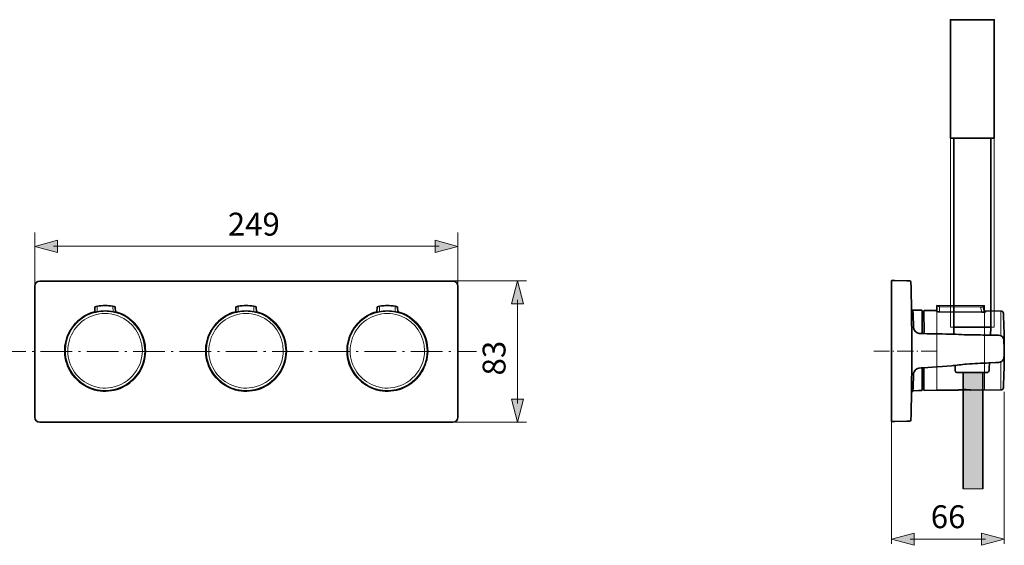
# Model space of a CAD drawing. Units: inches. Extents: x 75 to 328, y 55 to 218.
# Drawn here: x 163 to 328, y 130 to 218 of the extents above; entities that cross this region are included whole.
import ezdxf

# ---------------------------------------------------------------- set-up
doc = ezdxf.new("R2010")
doc.units = ezdxf.units.IN
doc.header["$MEASUREMENT"] = 0
for name, pattern in [('AI-Linetype-2', [0.729898, 0.182386, -0.547511]), ('AI-Linetype-3', [4.014614, 2.737205, -0.547511, 0.182386, -0.547511]), ('AI-Linetype-4', [7.761116, 5.29167, -1.058334, 0.352778, -1.058334])]:
    doc.linetypes.add(name, pattern=pattern)
doc.layers.add('Ebene 1', color=7, linetype='Continuous')

# ---------------------------------------------------------------- blocks, each defined once
blk = doc.blocks.new('block 4')
at = {"layer": 'Ebene 1', "lineweight": 0}
for points in [[(316.72, 156.41), (324.7, 156.41), (324.7, 170.54), (316.72, 170.54), (316.72, 156.41)], [(324.25, 169.41), (317.15, 169.47), (317.16, 170.34), (324.06, 170.28), (324.25, 169.41)]]:
    blk.add_lwpolyline(points, dxfattribs=at)
for points, knots in [([(316.74, 170.43), (316.75, 170.34), (317.11, 170.34), (317.16, 170.34), (317.16, 170.34), (317.15, 169.47), (317.15, 169.47), (317.15, 169.47), (317.08, 169.47), (317.08, 169.47), (317.04, 169.47), (316.82, 169.48), (316.72, 169.52), (316.72, 169.52), (316.72, 169.53), (316.72, 169.53), (316.72, 169.53), (316.74, 170.43), (316.74, 170.43)], [0, 0, 0, 0, 1, 1, 1, 2, 2, 2, 3, 3, 3, 4, 4, 4, 5, 5, 5, 6, 6, 6, 6]), ([(316.74, 170.54), (316.74, 170.54), (324.48, 170.48), (324.48, 170.48), (324.48, 170.48), (324.47, 170.36), (324.47, 170.36), (324.47, 170.27), (324.11, 170.28), (324.06, 170.28), (324.06, 170.28), (317.16, 170.34), (317.16, 170.34), (317.11, 170.34), (316.75, 170.34), (316.74, 170.43), (316.74, 170.43), (316.74, 170.43), (316.74, 170.43), (316.74, 170.43), (316.74, 170.54), (316.74, 170.54)], [0, 0, 0, 0, 1, 1, 1, 2, 2, 2, 3, 3, 3, 4, 4, 4, 5, 5, 5, 6, 6, 6, 7, 7, 7, 7]), ([(324.49, 169.41), (324.49, 169.41), (324.25, 169.41), (324.25, 169.41), (324.25, 169.41), (324.06, 170.28), (324.06, 170.28), (324.11, 170.28), (324.47, 170.27), (324.47, 170.36), (324.47, 170.36), (324.48, 170.48), (324.48, 170.48), (324.48, 170.48), (324.7, 169.42), (324.7, 169.42), (324.7, 169.42), (324.7, 169.41), (324.7, 169.41), (324.62, 169.4), (324.53, 169.41), (324.49, 169.41)], [0, 0, 0, 0, 1, 1, 1, 2, 2, 2, 3, 3, 3, 4, 4, 4, 5, 5, 5, 6, 6, 6, 7, 7, 7, 7]), ([(321.72, 156.41), (321.72, 156.41), (320.87, 156.41), (320.87, 156.41), (320.83, 156.41), (320.78, 156.42), (320.73, 156.42), (320.77, 156.43), (320.81, 156.43), (320.86, 156.44), (320.86, 156.44), (320.87, 156.44), (320.87, 156.44), (320.93, 156.44), (320.99, 156.44), (321.05, 156.45), (321.05, 156.45), (321.05, 156.45), (321.05, 156.45), (321.05, 156.45), (321.59, 156.45), (321.59, 156.45), (321.7, 156.44), (321.8, 156.44), (321.91, 156.43), (321.84, 156.42), (321.78, 156.42), (321.72, 156.41)], [0, 0, 0, 0, 1, 1, 1, 2, 2, 2, 3, 3, 3, 4, 4, 4, 5, 5, 5, 6, 6, 6, 7, 7, 7, 8, 8, 8, 9, 9, 9, 9]), ([(321.59, 156.45), (321.59, 156.45), (321.05, 156.45), (321.05, 156.45), (321.23, 156.46), (321.41, 156.46), (321.59, 156.45)], [0, 0, 0, 0, 1, 1, 1, 2, 2, 2, 2])]:
    blk.add_open_spline(points, degree=3, knots=knots, dxfattribs=at)
blk = doc.blocks.new('block 3')
at = {"layer": 'Ebene 1', "lineweight": 0}
blk.add_lwpolyline([(316.72, 156.41), (324.7, 156.41), (324.7, 170.54), (316.72, 170.54), (316.72, 156.41)], dxfattribs=at)
at = {"layer": 'Ebene 1'}
blk.add_blockref('block 4', (0, 0), dxfattribs=at)
blk = doc.blocks.new('block 12')
at = {"layer": 'Ebene 1', "lineweight": 0}
for points in [[(325.79, 198.59), (319.56, 198.59), (319.01, 198.59), (319.01, 218.42), (326.35, 218.42), (326.35, 198.59), (325.79, 198.59)], [(319.01, 166.93), (326.35, 166.93), (326.35, 218.42), (319.01, 218.42), (319.01, 166.93)], [(319.56, 198.59), (325.79, 198.59), (325.79, 166.93), (319.56, 166.93), (319.56, 198.59)]]:
    blk.add_lwpolyline(points, dxfattribs=at)
blk = doc.blocks.new('block 11')
at = {"layer": 'Ebene 1', "lineweight": 0}
blk.add_lwpolyline([(319.01, 166.93), (326.35, 166.93), (326.35, 218.42), (319.01, 218.42), (319.01, 166.93)], dxfattribs=at)
at = {"layer": 'Ebene 1'}
blk.add_blockref('block 12', (0, 0), dxfattribs=at)
blk = doc.blocks.new('block 14')
at = {"layer": 'Ebene 1', "true_color": 0xd9dadb}
h = blk.add_hatch(color=254, dxfattribs=at)
h.dxf.hatch_style = 2
h.paths.add_polyline_path([(324.46, 158.14), (324.46, 139.84), (321.13, 139.84), (321.13, 158.09), (321.13, 159.33), (321.13, 159.33), (324.46, 159.33), (324.46, 159.33)])
at = {"layer": 'Ebene 1', "lineweight": 0}
for points in [[(321.13, 139.84), (324.46, 139.84), (324.46, 159.34), (321.13, 159.34), (321.13, 139.84)], [(324.46, 158.14), (324.46, 139.84), (321.13, 139.84), (321.13, 158.09), (321.13, 159.33), (321.13, 159.33), (324.46, 159.33), (324.46, 159.33), (324.46, 158.14)]]:
    blk.add_lwpolyline(points, dxfattribs=at)
blk = doc.blocks.new('block 13')
at = {"layer": 'Ebene 1', "lineweight": 0}
blk.add_lwpolyline([(321.13, 139.84), (324.46, 139.84), (324.46, 159.34), (321.13, 159.34), (321.13, 139.84)], dxfattribs=at)
at = {"layer": 'Ebene 1'}
blk.add_blockref('block 14', (0, 0), dxfattribs=at)
blk = doc.blocks.new('block 2')
at = {"layer": 'Ebene 1', "color": 250, "lineweight": 35, "true_color": 0x1a171b}
for points in [[(319.56, 198.59), (319.01, 198.59), (319.01, 218.42), (326.35, 218.42), (326.35, 198.59), (325.79, 198.59)], [(325.79, 166.93), (319.56, 166.93), (319.56, 198.59), (325.79, 198.59), (325.79, 166.93)], [(309.1, 151.1), (309.1, 174.73)], [(175.55, 170.34), (175.54, 169.41)], [(179, 169.41), (178.99, 170.34)], [(199.19, 170.34), (199.17, 169.41)], [(202.64, 169.41), (202.62, 170.34)], [(222.88, 170.34), (222.86, 169.41)], [(226.33, 169.41), (226.31, 170.34)], [(316.72, 169.53), (316.74, 170.43)], [(316.74, 170.54), (324.48, 170.48)], [(316.74, 170.43), (316.74, 170.54)], [(316.74, 170.43), (316.74, 170.43)], [(324.47, 170.36), (324.48, 170.48)], [(324.7, 169.42), (324.48, 170.48)], [(175.5, 169.4), (175.5, 169.46)], [(179.04, 169.46), (179.04, 169.4)], [(199.14, 169.4), (199.14, 169.46)], [(202.68, 169.46), (202.68, 169.4)], [(222.83, 169.4), (222.83, 169.46)], [(226.37, 169.46), (226.37, 169.4)], [(314.24, 168.46), (314.44, 168.47)], [(314.55, 169.65), (314.59, 165.83)], [(316.66, 169.71), (314.63, 169.73)], [(316.66, 169.71), (316.66, 169.58)], [(324.49, 169.41), (324.25, 169.41), (317.15, 169.47), (317.08, 169.47)], [(324.95, 169.64), (324.91, 169.5)], [(327.48, 169.62), (324.95, 169.64)], [(319.56, 166.93), (319.58, 165.72)], [(325.78, 166.93), (325.75, 165.51)], [(319.78, 160.46), (319.78, 159.83)], [(325.53, 160.86), (325.49, 160.09)], [(312.81, 158.97), (312.81, 159.06)], [(314.55, 160.11), (314.55, 156.38)], [(320.08, 159.33), (325.24, 159.34)], [(320.77, 159.33), (321.13, 159.33), (324.46, 159.33), (324.49, 159.33), (325.03, 159.33)], [(321.13, 139.84), (321.13, 158.09), (321.13, 159.33)], [(324.46, 159.33), (324.46, 158.14), (324.46, 139.84)], [(314.24, 157.57), (314.44, 157.56)], [(314.63, 156.3), (320.14, 156.34)], [(320.87, 156.44), (320.86, 156.44)], [(320.87, 156.41), (321.72, 156.41)], [(321.05, 156.45), (321.05, 156.45), (321.59, 156.45), (321.66, 156.45)], [(322.45, 156.36), (327.48, 156.41)]]:
    blk.add_lwpolyline(points, dxfattribs=at)
at = {"layer": 'Ebene 1', "color": 250, "lineweight": 18, "true_color": 0x1a171b}
for points in [[(175.94, 169.5), (175.96, 170.43)], [(178.58, 170.43), (178.6, 169.5)], [(199.58, 169.5), (199.59, 170.43)], [(202.22, 170.43), (202.23, 169.5)], [(223.27, 169.5), (223.28, 170.43)], [(225.91, 170.43), (225.93, 169.5)], [(317.16, 170.34), (317.15, 169.47)], [(317.16, 170.34), (324.06, 170.28)], [(324.25, 169.41), (324.06, 170.28)], [(327.48, 169.62), (327.48, 165.6)], [(306.16, 162.89), (308.81, 162.89)], [(314.1, 162.9), (316.75, 162.9)], [(327.48, 160.97), (327.48, 156.41)]]:
    blk.add_lwpolyline(points, dxfattribs=at)
at = {"layer": 'Ebene 1', "color": 250, "linetype": 'AI-Linetype-2', "lineweight": 18, "true_color": 0x1a171b}
blk.add_lwpolyline([(309.36, 162.89), (309.81, 162.89)], dxfattribs=at)
at = {"layer": 'Ebene 1', "color": 250, "linetype": 'AI-Linetype-3', "lineweight": 18, "true_color": 0x1a171b}
blk.add_lwpolyline([(310.09, 162.89), (313.83, 162.9)], dxfattribs=at)
at = {"layer": 'Ebene 1', "color": 250, "lineweight": 35, "true_color": 0x1a171b}
for points, knots in [([(236.44, 151.85), (236.44, 151.37), (236.06, 150.98), (235.57, 150.98), (235.57, 150.98), (166.36, 150.98), (166.36, 150.98), (165.88, 150.98), (165.49, 151.37), (165.49, 151.85), (165.49, 151.85), (165.49, 173.76), (165.49, 173.76), (165.49, 174.24), (165.88, 174.63), (166.36, 174.63), (166.36, 174.63), (235.57, 174.63), (235.57, 174.63), (236.06, 174.63), (236.44, 174.24), (236.44, 173.76), (236.44, 173.76), (236.44, 151.85), (236.44, 151.85)], [0, 0, 0, 0, 1, 1, 1, 2, 2, 2, 3, 3, 3, 4, 4, 4, 5, 5, 5, 6, 6, 6, 7, 7, 7, 8, 8, 8, 8]), ([(309.1, 174.73), (309.1, 174.73), (309.67, 174.71), (309.67, 174.71), (309.67, 174.71), (311.68, 174.66), (311.68, 174.66), (311.83, 174.66), (312.22, 174.76), (312.37, 174.55), (312.37, 174.55), (312.38, 174.51), (312.38, 174.51), (312.38, 174.51), (312.39, 174.15), (312.39, 174.15), (312.39, 174.15), (312.4, 173.79), (312.4, 173.79), (312.4, 173.79), (312.41, 173.23), (312.41, 173.23), (312.43, 172.24), (312.46, 171.26), (312.47, 170.27), (312.54, 165.36), (312.54, 160.46), (312.47, 155.55), (312.46, 154.57), (312.43, 153.58), (312.41, 152.6), (312.41, 152.6), (312.4, 152.03), (312.4, 152.03), (312.4, 152.03), (312.39, 151.67), (312.39, 151.67), (312.39, 151.67), (312.38, 151.32), (312.38, 151.32), (312.38, 151.32), (312.37, 151.27), (312.37, 151.27), (312.22, 151.07), (311.83, 151.17), (311.68, 151.16), (311.68, 151.16), (309.67, 151.11), (309.67, 151.11), (309.67, 151.11), (309.1, 151.1), (309.1, 151.1)], [0, 0, 0, 0, 1, 1, 1, 2, 2, 2, 3, 3, 3, 4, 4, 4, 5, 5, 5, 6, 6, 6, 7, 7, 7, 8, 8, 8, 9, 9, 9, 10, 10, 10, 11, 11, 11, 12, 12, 12, 13, 13, 13, 14, 14, 14, 15, 15, 15, 16, 16, 16, 17, 17, 17, 17]), ([(175.54, 169.5), (173.05, 168.84), (171.11, 166.75), (170.62, 164.22), (170.13, 161.66), (171.21, 158.97), (173.34, 157.45), (175.46, 155.94), (178.33, 155.78), (180.6, 157.07), (182.83, 158.32), (184.18, 160.81), (184.02, 163.37), (183.85, 166.24), (181.79, 168.76), (179, 169.5)], [0, 0, 0, 0, 1, 1, 1, 2, 2, 2, 3, 3, 3, 4, 4, 4, 5, 5, 5, 5]), ([(199.17, 169.5), (196.68, 168.84), (194.74, 166.75), (194.26, 164.22), (193.77, 161.66), (194.85, 158.97), (196.97, 157.45), (199.1, 155.94), (201.97, 155.78), (204.24, 157.07), (206.46, 158.32), (207.82, 160.81), (207.66, 163.37), (207.48, 166.24), (205.43, 168.76), (202.64, 169.5)], [0, 0, 0, 0, 1, 1, 1, 2, 2, 2, 3, 3, 3, 4, 4, 4, 5, 5, 5, 5]), ([(222.86, 169.5), (220.37, 168.84), (218.43, 166.75), (217.95, 164.22), (217.46, 161.66), (218.54, 158.97), (220.67, 157.45), (222.79, 155.94), (225.66, 155.78), (227.93, 157.07), (230.15, 158.32), (231.51, 160.81), (231.35, 163.37), (231.17, 166.24), (229.12, 168.76), (226.33, 169.5)], [0, 0, 0, 0, 1, 1, 1, 2, 2, 2, 3, 3, 3, 4, 4, 4, 5, 5, 5, 5]), ([(314.24, 165.83), (314.24, 165.83), (314.24, 168.46), (314.24, 168.46), (314.24, 168.46), (314.24, 169.13), (314.24, 169.13), (314.24, 169.13), (314.24, 169.69), (314.24, 169.69), (314.24, 169.7), (314.23, 169.73), (314.21, 169.74), (314.21, 169.74), (314.19, 169.74), (314.19, 169.74), (314.19, 169.74), (313.63, 169.75), (313.63, 169.75), (313.63, 169.75), (312.47, 169.76), (312.47, 169.76)], [0, 0, 0, 0, 1, 1, 1, 2, 2, 2, 3, 3, 3, 4, 4, 4, 5, 5, 5, 6, 6, 6, 7, 7, 7, 7]), ([(312.81, 166.95), (312.81, 166.95), (312.74, 169.06), (312.74, 169.06), (312.74, 169.06), (312.73, 169.63), (312.73, 169.63), (312.73, 169.63), (312.72, 169.68), (312.72, 169.68), (312.67, 169.74), (312.58, 169.79), (312.48, 169.81)], [0, 0, 0, 0, 1, 1, 1, 2, 2, 2, 3, 3, 3, 4, 4, 4, 4]), ([(317.08, 169.47), (317.04, 169.47), (316.82, 169.48), (316.72, 169.52), (316.68, 169.53), (316.66, 169.55), (316.66, 169.58)], [0, 0, 0, 0, 1, 1, 1, 2, 2, 2, 2]), ([(324.91, 169.5), (324.9, 169.44), (324.8, 169.42), (324.7, 169.41), (324.62, 169.4), (324.53, 169.41), (324.49, 169.41)], [0, 0, 0, 0, 1, 1, 1, 2, 2, 2, 2]), ([(312.81, 166.95), (312.84, 166.73), (312.83, 166.64), (312.95, 166.44), (312.95, 166.44), (313.14, 166.18), (313.14, 166.18), (313.52, 165.8), (314, 165.84), (314.49, 165.83), (316.15, 165.79), (317.81, 165.77), (319.47, 165.73), (320.08, 165.72), (320.69, 165.67), (321.3, 165.65), (322.35, 165.62), (323.42, 165.61), (324.47, 165.6), (325.17, 165.59), (325.86, 165.58), (326.56, 165.57), (326.92, 165.56), (327.19, 165.59), (327.51, 165.46), (327.51, 165.46), (327.54, 165.44), (327.54, 165.44), (327.54, 165.44), (327.71, 165.31), (327.71, 165.31), (327.71, 165.31), (327.84, 165.14), (327.84, 165.14), (327.84, 165.14), (327.86, 165.12), (327.86, 165.12), (327.86, 165.12), (327.93, 164.94), (327.93, 164.94), (327.93, 164.94), (327.94, 164.92), (327.94, 164.92), (327.94, 164.92), (327.96, 164.73), (327.96, 164.73), (327.96, 164.73), (327.98, 164.16), (327.98, 164.16), (327.98, 164.16), (327.99, 163.92), (327.99, 163.92), (328, 163.34), (328.01, 162.77), (328, 162.19), (327.99, 161.97), (328.02, 161.66), (327.87, 161.47), (327.87, 161.47), (327.74, 161.3), (327.74, 161.3), (327.74, 161.3), (327.73, 161.29), (327.73, 161.29), (327.73, 161.29), (327.58, 161.17), (327.58, 161.17), (327.33, 160.98), (326.87, 161.02), (326.62, 161), (326.62, 161), (325.47, 160.93), (325.47, 160.93), (324.22, 160.85), (322.97, 160.82), (321.72, 160.72), (320.86, 160.65), (320.02, 160.51), (319.16, 160.45), (319.16, 160.45), (314.43, 160.11), (314.43, 160.11), (313.95, 160.07), (313.47, 160.09), (313.11, 159.7), (313.11, 159.7), (312.93, 159.44), (312.93, 159.44), (312.83, 159.25), (312.83, 159.17), (312.81, 158.97), (312.81, 158.97), (312.81, 158.96), (312.81, 158.96)], [0, 0, 0, 0, 1, 1, 1, 2, 2, 2, 3, 3, 3, 4, 4, 4, 5, 5, 5, 6, 6, 6, 7, 7, 7, 8, 8, 8, 9, 9, 9, 10, 10, 10, 11, 11, 11, 12, 12, 12, 13, 13, 13, 14, 14, 14, 15, 15, 15, 16, 16, 16, 17, 17, 17, 18, 18, 18, 19, 19, 19, 20, 20, 20, 21, 21, 21, 22, 22, 22, 23, 23, 23, 24, 24, 24, 25, 25, 25, 26, 26, 26, 27, 27, 27, 28, 28, 28, 29, 29, 29, 30, 30, 30, 31, 31, 31, 31]), ([(312.47, 156.27), (312.47, 156.27), (313.63, 156.28), (313.63, 156.28), (313.63, 156.28), (314.19, 156.29), (314.19, 156.29), (314.22, 156.29), (314.24, 156.31), (314.24, 156.34), (314.24, 156.34), (314.24, 156.91), (314.24, 156.91), (314.24, 156.91), (314.24, 157.57), (314.24, 157.57), (314.24, 157.57), (314.24, 160.09), (314.24, 160.09)], [0, 0, 0, 0, 1, 1, 1, 2, 2, 2, 3, 3, 3, 4, 4, 4, 5, 5, 5, 6, 6, 6, 6]), ([(312.49, 156.1), (312.49, 156.1), (312.59, 156.1), (312.59, 156.1), (312.65, 156.1), (312.67, 156.13), (312.72, 156.19), (312.72, 156.19), (312.73, 156.24), (312.73, 156.24), (312.73, 156.24), (312.74, 156.81), (312.74, 156.81), (312.74, 156.81), (312.81, 158.96), (312.81, 158.96)], [0, 0, 0, 0, 1, 1, 1, 2, 2, 2, 3, 3, 3, 4, 4, 4, 5, 5, 5, 5]), ([(320.86, 156.44), (320.81, 156.43), (320.77, 156.43), (320.73, 156.42), (320.53, 156.41), (320.34, 156.38), (320.14, 156.34)], [0, 0, 0, 0, 1, 1, 1, 2, 2, 2, 2]), ([(322.06, 156.42), (322.01, 156.42), (321.96, 156.43), (321.91, 156.43), (321.8, 156.44), (321.7, 156.44), (321.59, 156.45), (321.41, 156.45), (321.23, 156.45), (321.05, 156.45)], [0, 0, 0, 0, 1, 1, 1, 2, 2, 2, 3, 3, 3, 3])]:
    blk.add_open_spline(points, degree=3, knots=knots, dxfattribs=at)
at = {"layer": 'Ebene 1', "color": 250, "lineweight": 18, "true_color": 0x1a171b}
for points, knots in [([(183.92, 162.96), (183.92, 165.47), (182.45, 167.82), (180.2, 168.93), (177.91, 170.06), (175.1, 169.74), (173.11, 168.15), (171.13, 166.56), (170.21, 163.91), (170.8, 161.43), (171.36, 159), (173.32, 157.05), (175.75, 156.48), (177.72, 156.02), (179.85, 156.5), (181.43, 157.77), (182.99, 159.02), (183.92, 160.95), (183.92, 162.96)], [0, 0, 0, 0, 1, 1, 1, 2, 2, 2, 3, 3, 3, 4, 4, 4, 5, 5, 5, 6, 6, 6, 6]), ([(207.56, 162.96), (207.56, 165.47), (206.09, 167.82), (203.83, 168.93), (201.54, 170.06), (198.73, 169.74), (196.75, 168.15), (194.76, 166.56), (193.85, 163.91), (194.43, 161.43), (195, 159), (196.95, 157.05), (199.38, 156.48), (201.36, 156.02), (203.48, 156.5), (205.07, 157.77), (206.63, 159.02), (207.56, 160.95), (207.56, 162.96)], [0, 0, 0, 0, 1, 1, 1, 2, 2, 2, 3, 3, 3, 4, 4, 4, 5, 5, 5, 6, 6, 6, 6]), ([(231.25, 162.96), (231.25, 165.47), (229.78, 167.82), (227.52, 168.93), (225.23, 170.06), (222.42, 169.74), (220.44, 168.15), (218.45, 166.56), (217.54, 163.91), (218.12, 161.43), (218.69, 159), (220.64, 157.05), (223.07, 156.48), (225.05, 156.02), (227.17, 156.5), (228.76, 157.77), (230.32, 159.02), (231.25, 160.95), (231.25, 162.96)], [0, 0, 0, 0, 1, 1, 1, 2, 2, 2, 3, 3, 3, 4, 4, 4, 5, 5, 5, 6, 6, 6, 6]), ([(183.52, 162.96), (183.52, 165.49), (181.93, 167.82), (179.58, 168.76), (177.2, 169.71), (174.41, 169.07), (172.68, 167.19), (170.94, 165.31), (170.53, 162.46), (171.68, 160.17), (172.81, 157.89), (175.28, 156.51), (177.82, 156.73), (181, 157.01), (183.52, 159.76), (183.52, 162.96)], [0, 0, 0, 0, 1, 1, 1, 2, 2, 2, 3, 3, 3, 4, 4, 4, 5, 5, 5, 5]), ([(207.15, 162.96), (207.15, 165.49), (205.57, 167.82), (203.22, 168.76), (200.84, 169.71), (198.05, 169.07), (196.31, 167.19), (194.58, 165.31), (194.17, 162.46), (195.31, 160.17), (196.45, 157.89), (198.92, 156.51), (201.45, 156.73), (204.64, 157.01), (207.15, 159.76), (207.15, 162.96)], [0, 0, 0, 0, 1, 1, 1, 2, 2, 2, 3, 3, 3, 4, 4, 4, 5, 5, 5, 5]), ([(230.84, 162.96), (230.84, 165.49), (229.26, 167.82), (226.91, 168.76), (224.53, 169.71), (221.74, 169.07), (220, 167.19), (218.27, 165.31), (217.86, 162.46), (219.01, 160.17), (220.14, 157.89), (222.61, 156.51), (225.14, 156.73), (228.33, 157.01), (230.84, 159.76), (230.84, 162.96)], [0, 0, 0, 0, 1, 1, 1, 2, 2, 2, 3, 3, 3, 4, 4, 4, 5, 5, 5, 5])]:
    blk.add_open_spline(points, degree=3, knots=knots, dxfattribs=at)
at = {"layer": 'Ebene 1', "color": 250, "lineweight": 35, "true_color": 0x1a171b}
for points in [[(175.98, 170.43), (175.97, 170.43), (175.55, 170.36), (175.55, 170.34)], [(178.56, 170.43), (177.71, 170.58), (176.83, 170.58), (175.98, 170.43)], [(178.99, 170.34), (178.99, 170.36), (178.57, 170.43), (178.56, 170.43)], [(199.61, 170.43), (199.61, 170.43), (199.19, 170.36), (199.19, 170.34)], [(202.2, 170.43), (201.34, 170.58), (200.47, 170.58), (199.61, 170.43)], [(202.62, 170.34), (202.62, 170.36), (202.2, 170.43), (202.2, 170.43)], [(223.31, 170.43), (223.3, 170.43), (222.88, 170.36), (222.88, 170.34)], [(225.89, 170.43), (225.03, 170.58), (224.16, 170.58), (223.31, 170.43)], [(226.31, 170.34), (226.31, 170.36), (225.89, 170.43), (225.89, 170.43)], [(175.91, 169.49), (175.77, 169.46), (175.64, 169.42), (175.5, 169.4)], [(175.5, 169.46), (175.5, 169.47), (175.54, 169.48), (175.54, 169.48)], [(177.27, 169.63), (176.81, 169.63), (176.35, 169.58), (175.91, 169.49)], [(178.64, 169.49), (178.19, 169.58), (177.73, 169.63), (177.27, 169.63)], [(179.04, 169.4), (178.91, 169.4), (178.76, 169.46), (178.64, 169.49)], [(179, 169.48), (179, 169.48), (179.04, 169.47), (179.04, 169.46)], [(199.54, 169.49), (199.41, 169.46), (199.27, 169.42), (199.14, 169.4)], [(199.14, 169.46), (199.14, 169.47), (199.18, 169.48), (199.17, 169.48)], [(200.91, 169.63), (200.45, 169.63), (199.99, 169.58), (199.54, 169.49)], [(202.27, 169.49), (201.82, 169.58), (201.37, 169.63), (200.91, 169.63)], [(202.68, 169.4), (202.55, 169.4), (202.4, 169.46), (202.27, 169.49)], [(202.64, 169.48), (202.64, 169.48), (202.68, 169.47), (202.68, 169.46)], [(223.23, 169.49), (223.1, 169.46), (222.96, 169.42), (222.83, 169.4)], [(222.83, 169.46), (222.83, 169.47), (222.87, 169.48), (222.86, 169.48)], [(224.6, 169.63), (224.14, 169.63), (223.68, 169.58), (223.23, 169.49)], [(225.96, 169.49), (225.51, 169.58), (225.06, 169.63), (224.6, 169.63)], [(226.37, 169.4), (226.24, 169.4), (226.09, 169.46), (225.96, 169.49)], [(226.33, 169.48), (226.33, 169.48), (226.37, 169.47), (226.37, 169.46)], [(314.63, 169.73), (314.59, 169.73), (314.55, 169.69), (314.55, 169.65)], [(327.9, 169.21), (327.89, 169.44), (327.71, 169.61), (327.48, 169.62)], [(328.04, 163.01), (328.04, 165.08), (327.99, 167.15), (327.9, 169.21)], [(327.9, 156.81), (327.99, 158.88), (328.04, 160.95), (328.04, 163.01)], [(319.79, 160.09), (319.8, 159.89), (319.7, 159.34), (320.08, 159.33)], [(325.24, 159.34), (325.57, 159.41), (325.48, 159.87), (325.49, 160.09)], [(314.55, 156.38), (314.55, 156.33), (314.59, 156.3), (314.63, 156.3)], [(320.73, 156.42), (320.78, 156.42), (320.83, 156.41), (320.87, 156.41)], [(321.05, 156.45), (320.99, 156.44), (320.93, 156.44), (320.87, 156.44)], [(321.72, 156.41), (321.78, 156.42), (321.84, 156.42), (321.91, 156.43)], [(322.45, 156.36), (322.32, 156.39), (322.19, 156.4), (322.06, 156.42)], [(327.48, 156.41), (327.71, 156.41), (327.89, 156.59), (327.9, 156.81)]]:
    blk.add_open_spline(points, degree=3, dxfattribs=at)
at = {"layer": 'Ebene 1', "color": 250, "lineweight": 18, "true_color": 0x1a171b}
for points in [[(316.74, 170.43), (316.75, 170.34), (317.11, 170.34), (317.16, 170.34)], [(324.06, 170.28), (324.11, 170.28), (324.47, 170.27), (324.47, 170.36)]]:
    blk.add_open_spline(points, degree=3, dxfattribs=at)
at = {"layer": 'Ebene 1'}
for name in ['block 11', 'block 3', 'block 13']:
    blk.add_blockref(name, (0, 0), dxfattribs=at)

msp = doc.modelspace()

# ---------------------------------------------------------------- hatches: boundary and pattern name
at = {"layer": 'Ebene 1', "true_color": 0x1a171b}
h = msp.add_hatch(color=250, dxfattribs=at)
h.dxf.hatch_style = 2
h.paths.add_polyline_path([(169.31, 179.43), (165.49, 180.45), (169.31, 181.48)])
h = msp.add_hatch(color=250, dxfattribs=at)
h.dxf.hatch_style = 2
h.paths.add_polyline_path([(232.6, 179.43), (236.43, 180.45), (232.6, 181.48)])
h = msp.add_hatch(color=250, dxfattribs=at)
h.dxf.hatch_style = 2
h.paths.add_polyline_path([(247.44, 170.84), (246.42, 174.66), (245.39, 170.84)])
h = msp.add_hatch(color=250, dxfattribs=at)
h.dxf.hatch_style = 2
h.paths.add_polyline_path([(247.44, 154.83), (246.42, 151.01), (245.39, 154.83)])
h = msp.add_hatch(color=250, dxfattribs=at)
h.dxf.hatch_style = 2
h.paths.add_polyline_path([(312.93, 130.37), (309.1, 131.4), (312.93, 132.42)])
h = msp.add_hatch(color=250, dxfattribs=at)
h.dxf.hatch_style = 2
h.paths.add_polyline_path([(324.22, 130.37), (328.04, 131.4), (324.22, 132.42)])

# ---------------------------------------------------------------- linework, layer by layer
at = {"layer": 'Ebene 1', "color": 250, "lineweight": 18, "true_color": 0x1a171b}
for points in [[(165.49, 182.75), (165.49, 159.54)], [(236.43, 182.75), (236.43, 171.06)], [(168.63, 180.46), (233.28, 180.46)], [(247.95, 174.66), (232.83, 174.66)], [(246.42, 154.15), (246.42, 171.52)], [(328.04, 156.1), (327.99, 130.6)], [(247.95, 151.01), (232.83, 151.01)], [(309.1, 151.1), (309.1, 130.6)], [(312.24, 131.4), (324.9, 131.4)]]:
    msp.add_lwpolyline(points, dxfattribs=at)
at = {"layer": 'Ebene 1', "lineweight": 0}
for points in [[(169.31, 179.43), (165.49, 180.45), (169.31, 181.48), (169.31, 179.43)], [(232.6, 179.43), (236.43, 180.45), (232.6, 181.48), (232.6, 179.43)], [(247.44, 170.84), (246.42, 174.66), (245.39, 170.84), (247.44, 170.84)], [(247.44, 154.83), (246.42, 151.01), (245.39, 154.83), (247.44, 154.83)], [(312.93, 130.37), (309.1, 131.4), (312.93, 132.42), (312.93, 130.37)], [(324.22, 130.37), (328.04, 131.4), (324.22, 132.42), (324.22, 130.37)]]:
    msp.add_lwpolyline(points, dxfattribs=at)
at = {"layer": 'Ebene 1', "color": 250, "linetype": 'AI-Linetype-4', "lineweight": 18, "true_color": 0x1a171b}
msp.add_lwpolyline([(96.61, 162.84), (239.56, 162.84)], dxfattribs=at)

# ---------------------------------------------------------------- block references
at = {"layer": 'Ebene 1'}
msp.add_blockref('block 2', (0, 0), dxfattribs=at)

# ---------------------------------------------------------------- texts
at = {"layer": 'Ebene 1', "color": 250, "true_color": 0x1a171b, "char_height": 3.8382, "attachment_point": 7}
for s, insert in [('\\fArial|b0|i0|c0|p34;\\W1;249', (197.85, 182.25)), ('\\fArial|b0|i0|c0|p34;\\W1;66', (315.71, 133.24))]:
    msp.add_mtext(s, dxfattribs=dict(at, insert=insert))
at = {"layer": 'Ebene 1', "color": 250, "true_color": 0x1a171b, "insert": (244.41, 158.82), "char_height": 3.8382, "attachment_point": 7, "rotation": 90}
msp.add_mtext('\\fArial|b0|i0|c0|p34;\\W1;83', dxfattribs=at)

doc.saveas('drawing.dxf')
